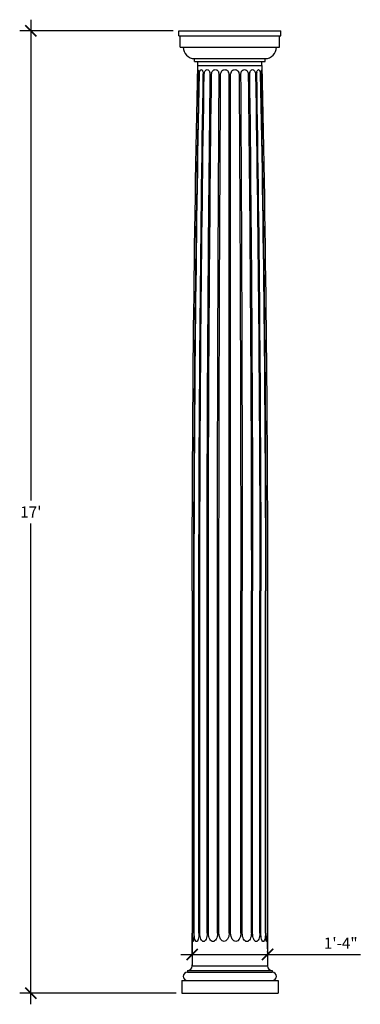
# Model space of a CAD drawing. Extents: x -143 to 182, y -42 to 167.
import ezdxf

# ---------------------------------------------------------------- set-up
doc = ezdxf.new("R2010")
doc.units = 0
doc.header["$MEASUREMENT"] = 0
doc.layers.get('0').update_dxf_attribs({"linetype": 'CONTINUOUS'})
doc.layers.get('DEFPOINTS').update_dxf_attribs({"linetype": 'CONTINUOUS'})
doc.layers.add('OBJECT', color=7, linetype='CONTINUOUS')
doc.styles.add('TECHNICAL', font='txt')
doc.dimstyles.get("Standard").update_dxf_attribs({"dimtxt": 0.18, "dimasz": 0.18, "dimexe": 0.18, "dimexo": 0.0625, "dimgap": 0.09, "dimtad": 0, "dimtih": 1, "dimtoh": 1, "dimdec": 4, "dimzin": 0, "dimdsep": 46, "dimtxsty": 'Standard', "dimcen": 0.09, "dimadec": 0, "dimazin": 0, "dimtfac": 1, "dimtdec": 4, "dimtofl": 0, "dimtmove": 0, "dimatfit": 3, "dimfxl": 0, "dimtolj": 1, "dimtzin": 0, "dimarcsym": 0})

# ---------------------------------------------------------------- blocks, each defined once
blk = doc.blocks.new('_ARCHTICK')
at = {"color": 0, "linetype": 'ByBlock', "const_width": 0.15}
blk.add_lwpolyline([(-0.5, -0.5), (0.5, 0.5)], dxfattribs=at)
blk = doc.blocks.new('*D74')
at = {"color": 0, "linetype": 'ByBlock'}
for p, q in [((-140.33, 166.93), (-140.33, 64.97)), ((-110.12, 164.55), (-142.7, 164.55)), ((-140.33, -41.82), (-140.33, 60.14)), ((-109.5, -39.45), (-142.7, -39.45))]:
    blk.add_line(p, q, dxfattribs=at)
at = {"layer": 'DEFPOINTS', "color": 0, "linetype": 'ByBlock'}
for p in [(-140.33, 164.55), (-108.93, 164.55), (-108.31, -39.45)]:
    blk.add_point(p, dxfattribs=at)
at = {"color": 0, "linetype": 'ByBlock', "xscale": 2.375, "yscale": 2.375, "zscale": 2.375}
for p, rotation in [((-140.33, 164.55), 90), ((-140.33, -39.45), 270)]:
    blk.add_blockref('_ARCHTICK', p, dxfattribs=dict(at, rotation=rotation))
at = {"color": 0, "linetype": 'ByBlock', "insert": (-140.33, 62.55), "char_height": 2.375, "attachment_point": 5, "style": 'TECHNICAL'}
blk.add_mtext("\\A1;17'", dxfattribs=at)
blk = doc.blocks.new('*D75')
at = {"color": 0, "linetype": 'ByBlock'}
for p, q in [((-106.09, -30.05), (-106.09, -28.87)), ((-90.09, -30.05), (-90.09, -28.87)), ((-108.47, -31.24), (-90.09, -31.24)), ((-90.09, -31.24), (-70.4, -31.24))]:
    blk.add_line(p, q, dxfattribs=at)
at = {"layer": 'DEFPOINTS', "color": 0, "linetype": 'ByBlock'}
for p in [(-106.09, -31.24), (-90.09, -31.24), (-90.09, -31.24)]:
    blk.add_point(p, dxfattribs=at)
at = {"color": 0, "linetype": 'ByBlock', "xscale": 2.375, "yscale": 2.375, "zscale": 2.375, "rotation": 180}
blk.add_blockref('_ARCHTICK', (-106.09, -31.24), dxfattribs=at)
at = {"color": 0, "linetype": 'ByBlock', "xscale": 2.375, "yscale": 2.375, "zscale": 2.375}
blk.add_blockref('_ARCHTICK', (-90.09, -31.24), dxfattribs=at)
at = {"color": 0, "linetype": 'ByBlock', "insert": (-74.56, -28.86), "char_height": 2.375, "attachment_point": 5, "style": 'TECHNICAL'}
blk.add_mtext('\\A1;1\'-4"', dxfattribs=at)

msp = doc.modelspace()

# ---------------------------------------------------------------- linework, layer by layer
at = {"layer": 'OBJECT'}
for p, q in [((-108.93104, 164.55099), (-87.2538, 164.55099)), ((-108.93104, 163.49723), (-108.93104, 164.55099)), ((-108.93104, 163.49723), (-87.2538, 163.49723)), ((-108.63327, 161.08865), (-108.63327, 163.49723)), ((-87.55156, 161.08865), (-87.55156, 163.49723)), ((-87.2538, 163.49723), (-87.2538, 164.55099)), ((-108.63327, 161.08865), (-87.55156, 161.08865)), ((-105.59109, 158.68007), (-90.59375, 158.68007)), ((-105.59109, 158.07792), (-105.59109, 158.68007)), ((-90.59375, 158.07792), (-90.59375, 158.68007)), ((-105.59109, 158.07792), (-90.59375, 158.07792)), ((-104.90492, 157.19853), (-104.90492, 158.07792)), ((-104.90492, 157.19853), (-91.27992, 157.19853)), ((-91.27992, 157.19853), (-91.27992, 158.07792)), ((-98.25908, -26.74822), (-98.25908, 155.45119)), ((-97.92575, -26.74822), (-97.92575, 155.45119)), ((-106.09242, 45.84864), (-106.09242, -33.67124)), ((-105.75072, -26.74822), (-105.75072, 45.84864)), ((-105.64772, -26.74822), (-105.64772, 45.84864)), ((-104.66111, -26.74822), (-104.66111, 45.84864)), ((-104.46518, -26.74822), (-104.46518, 45.84864)), ((-102.92852, -26.74822), (-102.92852, 45.84864)), ((-102.65884, -26.74822), (-102.65884, 45.84864)), ((-100.72253, -26.74822), (-100.72253, 45.84864)), ((-100.40551, -26.74822), (-100.40551, 45.84864)), ((-95.77933, -26.74822), (-95.77933, 45.84864)), ((-95.46231, -26.74822), (-95.46231, 45.84864)), ((-93.52599, -26.74822), (-93.52599, 45.84864)), ((-93.25632, -26.74822), (-93.25632, 45.84864)), ((-91.71965, -26.74822), (-91.71965, 45.84864)), ((-91.52372, -26.74822), (-91.52372, 45.84864)), ((-90.53712, -26.74822), (-90.53712, 45.84864)), ((-90.43411, -26.74822), (-90.43411, 45.84864)), ((-90.09242, 45.84864), (-90.09242, -33.67124)), ((-107.09242, -34.67124), (-89.09242, -34.67124)), ((-107.09242, -34.67124), (-107.09242, -35.00457)), ((-107.09242, -35.00457), (-89.09242, -35.00457)), ((-106.09242, -33.67124), (-90.09242, -33.67124)), ((-89.09242, -34.67124), (-89.09242, -35.00457)), ((-108.31464, -36.78235), (-87.8702, -36.78235)), ((-108.31464, -36.78235), (-87.8702, -36.78235)), ((-108.31464, -36.78235), (-108.31464, -39.44901)), ((-87.8702, -36.78235), (-87.8702, -39.44901)), ((-108.31464, -39.44901), (-87.8702, -39.44901))]:
    msp.add_line(p, q, dxfattribs=at)
at = {"layer": 'OBJECT', "color": 0, "linetype": 'ByBlock'}
for p, q in [((-106.09242, -31.59819), (-106.09242, -26.7484)), ((-90.09242, -29.25633), (-90.09242, -26.7484))]:
    msp.add_line(p, q, dxfattribs=at)
at = {"layer": 'OBJECT'}
for centre, radius, start, end in [((-105.59109, 161.08865), 2.40858, 180, 270), ((-90.59375, 161.08865), 2.40858, 270, 0), ((-105.22719, 155.83896), 0.58149, 356.3971525, 58.4321604), ((-90.97887, 155.8587), 0.55361, 120.7657298, 185.8347141), ((-107.09242, -35.89346), 0.88889, 90, 270), ((-107.09242, -33.67124), 1, 270, 0), ((-89.09242, -33.67124), 1, 180, 270), ((-89.09242, -35.89346), 0.88889, 270, 90)]:
    msp.add_arc(centre, radius, start, end, dxfattribs=at)
at = {"layer": 'OBJECT', "extrusion": (0, 0, -1)}
for centre, major_axis, ratio, start_param, end_param in [((1928.32222, 42.56702), (-0.01921, 3353.54243), 0.606646744, -1.569814299, -1.536603977), ((-2124.50705, 42.56702), (0.01921, 3353.54243), 0.606646744, 1.536603977, 1.569814299), ((2029.79077, 42.51843), (0.0301, 3523.17576), 0.606141334, -1.569856275, -1.53864202), ((2028.29918, 42.57977), (0, 3518.75618), 0.606449469, 4.713317965, 4.744490587), ((2407.69768, 42.44512), (0, 4142.73533), 0.606449469, 4.713210545, 4.739670494), ((-103.8299, 155.45119), (0, 1.18797), 0.606449469, 4.768739466, 5.010190755), ((-103.98878, 155.5316), (0, 0.91392), 0.606449469, 5.010190755, 5.350100584), ((2403.52632, 42.58803), (0, 4135.53382), 0.606449469, 4.713177418, 4.739683443), ((-104.08953, 155.6547), (0, 0.70716), 0.606449469, 5.350100584, 5.773460091), ((-104.15345, 155.84327), (0, 0.49113), 0.606449469, 5.773460091, 6.283185307), ((-104.15345, 155.84327), (0, 0.49113), 0.606449469, 0, 0.509725216), ((-104.21738, 155.6547), (0, 0.70716), 0.606449469, 0.509725216, 0.933084724), ((-104.58122, 155.26398), (0, 1.42248), 0.606449469, 0.963504161, 1.185908374), ((-104.63072, 155.24951), (0, 1.50365), 0.606449469, 1.197369276, 1.436265802), ((-102.57673, 155.17721), (0, 1.60023), 0.606449469, 4.882891199, 5.100363648), ((-102.98107, 155.3931), (0, 0.90289), 0.606449469, 5.158425731, 5.569340595), ((-102.93342, 155.3024), (0, 1.02289), 0.606449469, 5.569340595, 5.938686517), ((-102.90247, 155.16015), (0, 1.17402), 0.606449469, 5.938686517, 6.283185307), ((3359.55707, 42.32304), (0, 5709.43899), 0.606449469, 4.713006485, 4.73220451), ((-102.90247, 155.16015), (0, 1.17402), 0.606449469, 0, 0.34449879), ((-102.87152, 155.3024), (0, 1.02289), 0.606449469, 0.34449879, 0.713844713), ((3348.25155, 42.59824), (0, 5690.35201), 0.606449469, 4.712960193, 4.732222613), ((-102.82387, 155.3931), (0, 0.90289), 0.606449469, 0.713844713, 1.124759576), ((-101.1606, 156.36228), (0, 2.01333), 0.606449469, 4.242791725, 4.42033469), ((-100.62355, 154.76829), (0, 2.33971), 0.606449469, 5.008576288, 5.154898617), ((-101.39099, 155.25855), (0, 0.99115), 0.606449469, 5.254786383, 5.681053433), ((-101.26387, 154.95356), (0, 1.36122), 0.606449469, 5.681053433, 6.005844913), ((-101.18065, 154.47153), (0, 1.86241), 0.606449469, 6.005844913, 6.283185307), ((-101.18065, 154.47153), (0, 1.86241), 0.606449469, 0, 0.277340394), ((-101.09743, 154.95356), (0, 1.36122), 0.606449469, 0.277340394, 0.602131874), ((6511.57847, 41.98296), (0, 10903.30152), 0.606449469, 4.712743522, 4.722795945), ((-100.97031, 155.25855), (0, 0.99115), 0.606449469, 0.602131874, 1.028398925), ((-98.78853, 156.86345), (0, 2.95819), 0.606449469, 4.214686642, 4.333834002), ((6462.00992, 42.6065), (0, 10821.04291), 0.606449469, 4.712688595, 4.722817433), ((-96.446, 152.93015), (0, 6.45384), 0.606449469, 5.113700786, 5.166973592), ((-99.42916, 155.17639), (0, 1.0576), 0.606449469, 5.301435429, 5.728249304), ((-99.26457, 154.73861), (0, 1.57268), 0.606449469, 5.728249304, 6.031837442), ((-99.15656, 154.04499), (0, 2.28881), 0.606449469, 6.031837442, 6.283185307), ((-99.15656, 154.04499), (0, 2.28881), 0.606449469, 0, 0.251347866), ((-99.04854, 154.73861), (0, 1.57268), 0.606449469, 0.251347866, 0.554936004), ((-98.88396, 155.17639), (0, 1.0576), 0.606449469, 0.554936004, 0.981749878), ((-92.12728, 160.52613), (0, 11.31313), 0.606449469, 4.247203808, 4.277905936), ((-104.05755, 160.52613), (0, 11.31313), 0.606449469, 2.005279372, 2.035981499), ((-97.30087, 155.17639), (0, 1.0576), 0.606449469, 5.301435429, 5.728249304), ((-97.13629, 154.73861), (0, 1.57268), 0.606449469, 5.728249304, 6.031837442), ((-97.02828, 154.04499), (0, 2.28881), 0.606449469, 6.031837442, 6.283185307), ((-97.02828, 154.04499), (0, 2.28881), 0.606449469, 0, 0.251347866), ((-96.92026, 154.73861), (0, 1.57268), 0.606449469, 0.251347866, 0.554936004), ((-96.75568, 155.17639), (0, 1.0576), 0.606449469, 0.554936004, 0.981749878), ((-99.74529, 152.92512), (0, 6.46561), 0.606449469, 1.116235024, 1.169411406), ((-6658.30281, 42.60647), (0, 10821.22108), 0.606449469, 1.560368043, 1.570496715), ((-97.39631, 156.86345), (0, 2.95819), 0.606449469, 1.949351305, 2.068498665), ((-6707.76331, 41.98296), (0, 10903.30152), 0.606449469, 1.560389362, 1.570441785), ((-95.21452, 155.25855), (0, 0.99115), 0.606449469, 5.254786383, 5.681053433), ((-95.08741, 154.95356), (0, 1.36122), 0.606449469, 5.681053433, 6.005844913), ((-95.00419, 154.47153), (0, 1.86241), 0.606449469, 6.005844913, 6.283185307), ((-95.00419, 154.47153), (0, 1.86241), 0.606449469, 0, 0.277340394), ((-94.92097, 154.95356), (0, 1.36122), 0.606449469, 0.277340394, 0.602131874), ((-94.79385, 155.25855), (0, 0.99115), 0.606449469, 0.602131874, 1.028398925), ((-94.60001, 155.45119), (0, 0.61795), 0.606449469, 1.028398925, 1.570796327), ((-3544.55497, 42.59818), (0, 5690.54756), 0.606449469, 1.550963366, 1.570225124), ((-95.02423, 156.36228), (0, 2.01333), 0.606449469, 1.862850617, 2.040393582), ((-3555.7419, 42.32304), (0, 5709.43899), 0.606449469, 1.550980797, 1.570178823), ((-93.36096, 155.3931), (0, 0.90289), 0.606449469, 5.158425731, 5.569340595), ((-93.31332, 155.3024), (0, 1.02289), 0.606449469, 5.569340595, 5.938686517), ((-93.28236, 155.16015), (0, 1.17402), 0.606449469, 5.938686517, 6.283185307), ((-93.28236, 155.16015), (0, 1.17402), 0.606449469, 0, 0.34449879), ((-93.25141, 155.3024), (0, 1.02289), 0.606449469, 0.34449879, 0.713844713), ((-93.20376, 155.3931), (0, 0.90289), 0.606449469, 0.713844713, 1.124759576), ((-93.53553, 155.21881), (0, 1.47373), 0.606449469, 1.178228988, 1.412450787), ((-2599.85858, 42.58794), (0, 4135.77691), 0.606449469, 1.543503445, 1.570007912), ((-93.35187, 156.06695), (0, 1.59774), 0.606449469, 1.738814268, 1.966432462), ((-2603.88252, 42.44512), (0, 4142.73533), 0.606449469, 1.543514813, 1.569974763), ((-91.86671, 155.5316), (0, 0.91392), 0.606449469, 5.010190755, 5.350100584), ((-91.96745, 155.6547), (0, 0.70716), 0.606449469, 5.350100584, 5.773460091), ((-92.03138, 155.84327), (0, 0.49113), 0.606449469, 5.773460091, 6.283185307), ((-92.03138, 155.84327), (0, 0.49113), 0.606449469, 0, 0.509725216), ((-92.09531, 155.6547), (0, 0.70716), 0.606449469, 0.509725216, 0.933084723), ((-92.19605, 155.5316), (0, 0.91392), 0.606449469, 0.933084724, 1.272994552), ((-92.35494, 155.45119), (0, 1.18797), 0.606449469, 1.272994552, 1.570796327), ((-2224.71196, 42.5796), (0, 3519.13205), 0.606449469, 1.538717122, 1.569867392), ((-2225.9756, 42.51843), (-0.50421, 3551.84241), 0.60124928, 1.538981839, 1.569944078), ((-99.35377, -26.74822), (0, 11.11164), 0.606449469, 4.646544251, 4.71238898), ((-112.48937, -26.74822), (0, 11.11164), 0.606449469, 1.570796327, 1.636641056), ((-103.319, -26.74822), (0, 3.83991), 0.606449469, 4.52424768, 4.71238898), ((-106.98982, -26.74822), (0, 3.83991), 0.606449469, 1.570796327, 1.758937627), ((-102.97122, -26.74822), (0, 2.46347), 0.606449469, 4.42410568, 4.71238898), ((-104.42248, -26.74822), (0, 2.46347), 0.606449469, 1.570796327, 1.859079627), ((-101.47134, -26.74822), (0, 1.95813), 0.606449469, 4.354787082, 4.71238898), ((-101.91003, -26.74822), (0, 1.95813), 0.606449469, 1.570796327, 1.928398225), ((-99.3323, -26.74822), (0, 1.76966), 0.606449469, 1.570796327, 4.71238898), ((-96.85254, -26.74822), (0, 1.76966), 0.606449469, 1.570796327, 4.71238898), ((-94.2748, -26.74822), (0, 1.95813), 0.606449469, 4.354787082, 4.71238898), ((-94.7135, -26.74822), (0, 1.95813), 0.606449469, 1.570796327, 1.928398225), ((-91.76235, -26.74822), (0, 2.46347), 0.606449469, 4.42410568, 4.71238898), ((-93.21362, -26.74822), (0, 2.46347), 0.606449469, 1.570796327, 1.859079627), ((-89.19501, -26.74822), (0, 3.83991), 0.606449469, 4.52424768, 4.71238898), ((-92.86583, -26.74822), (0, 3.83991), 0.606449469, 1.570796327, 1.758937627), ((-83.69547, -26.74822), (0, 11.11164), 0.606449469, 4.646544251, 4.71238898), ((-96.83106, -26.74822), (0, 11.11164), 0.606449469, 1.570796327, 1.636641056), ((-102.63415, -27.1049), (0, 5.69073), 0.606449469, 4.554520315, 4.646544251), ((-104.65221, -27.63464), (0, 2.32116), 0.606449469, 4.345466579, 4.554520315), ((-105.92157, -28.43907), (0, 0.07881), 0.606449469, 3.141592654, 4.345466579), ((-105.92157, -28.43907), (0, 0.07881), 0.606449469, 1.937718728, 3.141592654), ((-107.19092, -27.63464), (0, 2.32116), 0.606449469, 1.728664992, 1.937718728), ((-109.20899, -27.1049), (0, 5.69073), 0.606449469, 1.636641056, 1.728664992), ((-104.2293, -27.034), (0, 2.31192), 0.606449469, 4.281539525, 4.52424768), ((-104.80099, -27.46731), (0, 1.27441), 0.606449469, 3.875043198, 4.281539525), ((-105.15441, -28.114), (0, 0.40388), 0.606449469, 3.141592654, 3.875043198), ((-105.15441, -28.114), (0, 0.40388), 0.606449469, 2.408142109, 3.141592654), ((-105.50783, -27.46731), (0, 1.27441), 0.606449469, 2.001645782, 2.408142109), ((-106.07953, -27.034), (0, 2.31192), 0.606449469, 1.758937627, 2.001645782), ((-103.32788, -26.92262), (0, 1.85003), 0.606449469, 4.091057536, 4.42410568), ((-103.5538, -27.18931), (0, 1.39189), 0.606449469, 3.666109067, 4.091057536), ((-103.69685, -27.59702), (0, 0.92086), 0.606449469, 3.141592654, 3.666109067), ((-103.69685, -27.59702), (0, 0.92086), 0.606449469, 2.617076241, 3.141592654), ((-103.8399, -27.18931), (0, 1.39189), 0.606449469, 2.192127771, 2.617076241), ((-104.06582, -26.92262), (0, 1.85003), 0.606449469, 1.859079627, 2.192127771), ((-101.5784, -26.81419), (0, 1.76966), 0.606449469, 3.978407683, 4.354787082), ((-101.64679, -26.91591), (0, 1.6178), 0.606449469, 3.572037273, 3.978407683), ((-101.69068, -27.07355), (0, 1.44433), 0.606449469, 3.141592654, 3.572037273), ((-101.69068, -27.07355), (0, 1.44433), 0.606449469, 2.711148034, 3.141592654), ((-101.73458, -26.91591), (0, 1.6178), 0.606449469, 2.304777624, 2.711148034), ((-101.80296, -26.81419), (0, 1.76966), 0.606449469, 1.928398225, 2.304777624), ((-94.38187, -26.81419), (0, 1.76966), 0.606449469, 3.978407683, 4.354787082), ((-94.45025, -26.91591), (0, 1.6178), 0.606449469, 3.572037273, 3.978407683), ((-94.49415, -27.07355), (0, 1.44433), 0.606449469, 3.141592654, 3.572037273), ((-94.49415, -27.07355), (0, 1.44433), 0.606449469, 2.711148034, 3.141592654), ((-94.53805, -26.91591), (0, 1.6178), 0.606449469, 2.304777624, 2.711148034), ((-94.60643, -26.81419), (0, 1.76966), 0.606449469, 1.928398225, 2.304777624), ((-92.11902, -26.92262), (0, 1.85003), 0.606449469, 4.091057536, 4.42410568), ((-92.34493, -27.18931), (0, 1.39189), 0.606449469, 3.666109067, 4.091057536), ((-92.48799, -27.59702), (0, 0.92086), 0.606449469, 3.141592654, 3.666109067), ((-92.48799, -27.59702), (0, 0.92086), 0.606449469, 2.617076241, 3.141592654), ((-92.63104, -27.18931), (0, 1.39189), 0.606449469, 2.192127771, 2.617076241), ((-92.85695, -26.92262), (0, 1.85003), 0.606449469, 1.859079627, 2.192127771), ((-90.10531, -27.034), (0, 2.31192), 0.606449469, 4.281539525, 4.52424768), ((-90.677, -27.46731), (0, 1.27441), 0.606449469, 3.875043198, 4.281539525), ((-91.03042, -28.114), (0, 0.40388), 0.606449469, 3.141592654, 3.875043198), ((-91.03042, -28.114), (0, 0.40388), 0.606449469, 2.408142109, 3.141592654), ((-91.38384, -27.46731), (0, 1.27441), 0.606449469, 2.001645782, 2.408142109), ((-91.95553, -27.034), (0, 2.31192), 0.606449469, 1.758937627, 2.001645782), ((-86.97585, -27.1049), (0, 5.69073), 0.606449469, 4.554520315, 4.646544251), ((-88.99391, -27.63464), (0, 2.32116), 0.606449469, 4.345466579, 4.554520315), ((-90.26327, -28.43907), (0, 0.07881), 0.606449469, 3.141592654, 4.345466579), ((-90.26327, -28.43907), (0, 0.07881), 0.606449469, 1.937718728, 3.141592654), ((-91.53262, -27.63464), (0, 2.32116), 0.606449469, 1.728664992, 1.937718728), ((-93.55068, -27.1049), (0, 5.69073), 0.606449469, 1.636641056, 1.728664992)]:
    msp.add_ellipse(centre, major_axis=major_axis, ratio=ratio, start_param=start_param, end_param=end_param, dxfattribs=at)
at = {"layer": 'OBJECT', "color": 0, "linetype": 'ByBlock'}
for p in [(-90.09242, -30.66464), (-90.09242, -31.21445), (-106.09242, -33.55631)]:
    msp.add_point(p, dxfattribs=at)

# ---------------------------------------------------------------- dimensions: what is measured, and where the dimension line sits
at = {"layer": 'OBJECT'}
dim = msp.add_linear_dim(base=(-140.32769, 164.55099), p1=(-108.31464, -39.44901), p2=(-108.93104, 164.55099), angle=90, dimstyle='Standard', override={"dimtxt": 2.375, "dimasz": 2.375, "dimexe": 2.375, "dimexo": 1.1875, "dimgap": 1.1875, "dimtad": 1, "dimlunit": 4, "dimtxsty": 'TECHNICAL', "dimblk1": 'ARCHTICK', "dimblk2": 'ARCHTICK', "dimsah": 1, "dimcen": 0.0625, "dimdle": 2.375, "dimfrac": 2}, dxfattribs=at)
dim.commit()
dim.dimension.update_dxf_attribs({"geometry": '*D74', "text_midpoint": (-140.32769, 62.55099)})
dim = msp.add_linear_dim(base=(-90.09242, -31.24184), p1=(-106.09242, -31.24184), p2=(-90.09242, -31.24184), dimstyle='Standard', override={"dimtxt": 2.375, "dimasz": 2.375, "dimexe": 2.375, "dimexo": 1.1875, "dimgap": 1.1875, "dimtad": 1, "dimlunit": 4, "dimtxsty": 'TECHNICAL', "dimblk1": 'ARCHTICK', "dimblk2": 'ARCHTICK', "dimsah": 1, "dimcen": 0.0625, "dimdle": 2.375, "dimfrac": 2}, dxfattribs=at)
dim.commit()
dim.dimension.update_dxf_attribs({"geometry": '*D75', "text_midpoint": (-74.56276, -31.24184), "dimtype": 160})

doc.saveas('drawing.dxf')
